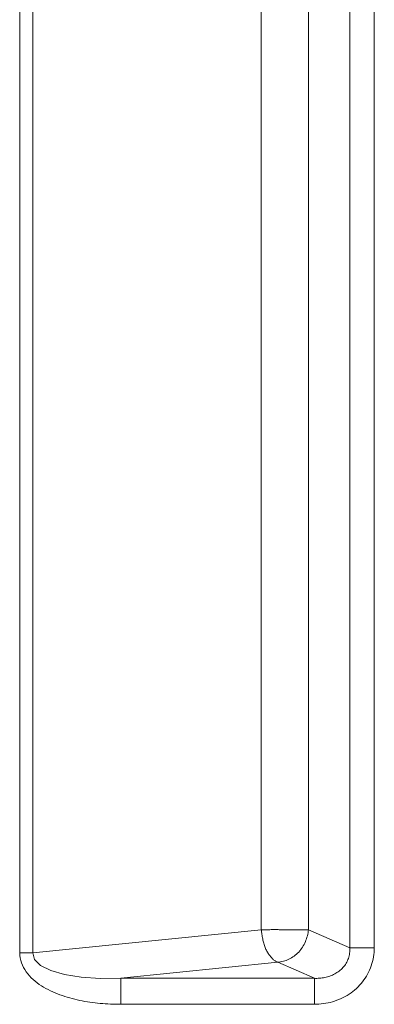
# Model space of a CAD drawing. Units: inches. Extents: x -271 to 309, y -137 to 137.
# Drawn here: x -265 to -264, y -32 to -29 of the extents above; entities that cross this region are included whole.
import ezdxf

# ---------------------------------------------------------------- set-up
doc = ezdxf.new("R2010")
doc.units = ezdxf.units.IN
doc.header["$MEASUREMENT"] = 0
doc.layers.add('Unnamed [1.1]', color=7, linetype='Continuous', lineweight=0)

msp = doc.modelspace()

# ---------------------------------------------------------------- linework, layer by layer
at = {"layer": 'Unnamed [1.1]', "color": 18, "linetype": 'Continuous', "lineweight": 0, "true_color": 0x000000}
for p, q in [((-265.2275319, -32.0463648), (-265.2275316, -20.2675161)), ((-265.1775319, -32.0463648), (-265.1775316, -20.2675161)), ((-263.9760151, -20.2870499), (-263.9760141, -32.026831)), ((-263.8832967, -20.2870499), (-263.8832957, -32.026831)), ((-264.3121368, -31.9582654), (-264.3121375, -20.3556153)), ((-264.1331215, -31.9582654), (-264.1331222, -20.3556153)), ((-264.3121368, -31.9582654), (-265.1775319, -32.0463648)), ((-263.9760141, -32.026831), (-264.1331215, -31.9582654)), ((-263.8832957, -32.026831), (-263.9760141, -32.026831)), ((-265.2275319, -32.0463648), (-265.1775319, -32.0463648)), ((-264.2494205, -32.0817924), (-264.8444696, -32.1423698)), ((-264.1106166, -32.1423698), (-264.2494205, -32.0817924)), ((-264.1106166, -32.1423698), (-264.8444696, -32.1423698)), ((-264.8444696, -32.1423698), (-264.8444696, -32.2408506)), ((-264.1106166, -32.2408506), (-264.1106166, -32.1423698)), ((-264.1106166, -32.2408506), (-264.8444696, -32.2408506))]:
    msp.add_line(p, q, dxfattribs=at)
at = {"layer": 'Unnamed [1.1]', "color": 18, "linetype": 'Continuous', "lineweight": 0, "true_color": 0x000000, "extrusion": (0, 0, -1)}
for points in [[(264.1331215, -31.9582654), (264.1348693, -31.9584379), (264.1367669, -31.95858), (264.1388105, -31.9586941), (264.1409962, -31.9587824), (264.14332, -31.9588475), (264.1457782, -31.9588916), (264.1483668, -31.9589171), (264.1510819, -31.9589263), (264.1539197, -31.9589216), (264.1568763, -31.9589053), (264.1599478, -31.9588798), (264.1631304, -31.9588474), (264.1664201, -31.9588106), (264.1698131, -31.9587716), (264.1733055, -31.9587328), (264.1768934, -31.9586965), (264.1805729, -31.9586651), (264.1843402, -31.958641), (264.1881914, -31.9586265), (264.1921226, -31.958624), (264.19613, -31.9586357), (264.2002095, -31.9586641), (264.2043575, -31.9587116), (264.2085699, -31.9587804), (264.2128345, -31.9588328), (264.2171386, -31.9588352), (264.2214776, -31.9587962), (264.225847, -31.9587243), (264.2302424, -31.958628), (264.2346591, -31.958516), (264.2390927, -31.9583967), (264.2435386, -31.9582788), (264.2479924, -31.9581706), (264.2524496, -31.9580809), (264.2569055, -31.9580181), (264.2613558, -31.9579909), (264.2657955, -31.9580046), (264.2702187, -31.9580526), (264.2746189, -31.9581251), (264.2789898, -31.9582123), (264.283325, -31.9583044), (264.2876181, -31.9583916), (264.2918628, -31.9584642), (264.2960527, -31.9585124), (264.3001814, -31.9585264), (264.3042426, -31.9584965), (264.3082298, -31.9584127), (264.3121368, -31.9582654)], [(264.1106166, -32.1423698), (264.1056809, -32.1425046), (264.1007219, -32.1424861), (264.0957476, -32.1423137), (264.090766, -32.1419862), (264.0857853, -32.141503), (264.0808134, -32.1408631), (264.0758584, -32.1400656), (264.0709285, -32.1391096), (264.0660316, -32.1379944), (264.0611758, -32.1367189), (264.0563692, -32.1352823), (264.0516199, -32.1336838), (264.0469359, -32.1319224), (264.0423253, -32.1299973), (264.0377961, -32.1279076), (264.0333564, -32.1256524), (264.0290143, -32.1232308), (264.0247778, -32.120642), (264.020655, -32.117885), (264.0166539, -32.1149591), (264.0127827, -32.1118633), (264.0090494, -32.1085967), (264.0054619, -32.1051585), (264.0020285, -32.1015477), (263.9987572, -32.0977636), (263.9956761, -32.0938006), (263.9928094, -32.089664), (263.9901592, -32.0853685), (263.9877277, -32.0809291), (263.9855169, -32.0763604), (263.9835289, -32.0716773), (263.9817659, -32.0668947), (263.98023, -32.0620275), (263.9789233, -32.0570903), (263.9778479, -32.0520982), (263.9770059, -32.0470658), (263.9763994, -32.0420081), (263.9760305, -32.0369398), (263.9759014, -32.0318758), (263.9760141, -32.026831)], [(264.1106166, -32.2408506), (264.1019327, -32.2406974), (264.0932539, -32.2402385), (264.0845918, -32.2394753), (264.0759583, -32.2384091), (264.0673652, -32.2370412), (264.0588241, -32.235373), (264.050347, -32.2334057), (264.0419456, -32.2311406), (264.0336317, -32.2285791), (264.025417, -32.2257225), (264.0173134, -32.222572), (264.0093326, -32.2191291), (264.0014865, -32.215395), (263.9937867, -32.211371), (263.9862451, -32.2070584), (263.9788735, -32.2024586), (263.9716836, -32.1975729), (263.9646872, -32.1924026), (263.9578962, -32.1869489), (263.9513222, -32.1812133), (263.9449975, -32.1752031), (263.9389499, -32.1689339), (263.9331843, -32.1624189), (263.9277061, -32.1556712), (263.9225201, -32.148704), (263.9176317, -32.1415305), (263.9130459, -32.1341639), (263.9087678, -32.1266175), (263.9048026, -32.1189043), (263.9011553, -32.1110377), (263.897831, -32.1030307), (263.894835, -32.0948966), (263.8921723, -32.0866486), (263.889848, -32.0782998), (263.8878672, -32.0698636), (263.8862351, -32.0613529), (263.8849568, -32.0527812), (263.8840374, -32.0441615), (263.883482, -32.035507), (263.8832957, -32.026831)], [(264.8444696, -32.2408506), (264.8541918, -32.2408006), (264.8639255, -32.2406484), (264.8736678, -32.2403905), (264.8834153, -32.2400237), (264.8931652, -32.2395445), (264.9029142, -32.2389497), (264.9126592, -32.2382359), (264.9223973, -32.2373997), (264.9321252, -32.2364378), (264.9418399, -32.2353467), (264.9515382, -32.2341233), (264.9612172, -32.232764), (264.9708736, -32.2312656), (264.9805044, -32.2296247), (264.9901064, -32.2278379), (264.9996767, -32.2259019), (265.009212, -32.2238134), (265.0187094, -32.2215689), (265.0281656, -32.2191652), (265.0375776, -32.2165988), (265.0469423, -32.2138664), (265.0562566, -32.2109647), (265.0655174, -32.2078903), (265.0747216, -32.2046399), (265.0838641, -32.2012078), (265.0929317, -32.1975797), (265.1019094, -32.1937388), (265.110782, -32.1896686), (265.1195343, -32.1853523), (265.1281513, -32.1807733), (265.1366177, -32.1759149), (265.1449185, -32.1707605), (265.1530385, -32.1652935), (265.1609626, -32.159497), (265.1686756, -32.1533546), (265.1761625, -32.1468495), (265.183365, -32.1399914), (265.1902019, -32.1328104), (265.1966236, -32.1253209), (265.2025804, -32.1175369), (265.2080225, -32.1094726), (265.2129003, -32.1011422), (265.217164, -32.0925598), (265.2207639, -32.0837397), (265.2236504, -32.074696), (265.2257737, -32.0654428), (265.2270841, -32.0559943), (265.2275319, -32.0463648)], [(265.1775319, -32.0463648), (265.1708462, -32.071181), (265.1479987, -32.0935682), (265.1099263, -32.1126087), (265.0581899, -32.1275217), (264.9949109, -32.1376957), (264.9226837, -32.1427137), (264.8444696, -32.1423698)]]:
    msp.add_lwpolyline(points, dxfattribs=at)
at = {"layer": 'Unnamed [1.1]', "color": 18, "linetype": 'Continuous', "lineweight": 0, "true_color": 0x000000}
for points in [[(-264.2494205, -32.0817924), (-264.2514085, -32.0810203), (-264.2534264, -32.0800915), (-264.2554703, -32.0790086), (-264.2575365, -32.0777744), (-264.2596212, -32.0763917), (-264.2617206, -32.074863), (-264.2638309, -32.0731912), (-264.2659483, -32.071379), (-264.2680691, -32.069429), (-264.2701895, -32.0673441), (-264.2723057, -32.0651269), (-264.2744139, -32.0627801), (-264.2765103, -32.0603065), (-264.2785911, -32.0577087), (-264.2806526, -32.0549896), (-264.282691, -32.0521518), (-264.2847025, -32.049198), (-264.2866833, -32.046131), (-264.2886297, -32.0429535), (-264.2905377, -32.0396682), (-264.2923694, -32.036274), (-264.2940921, -32.0327721), (-264.295711, -32.0291685), (-264.2972308, -32.0254694), (-264.2986568, -32.0216809), (-264.2999936, -32.017809), (-264.3012464, -32.0138599), (-264.3024201, -32.0098396), (-264.3035196, -32.0057543), (-264.3045499, -32.00161), (-264.3055159, -31.9974128), (-264.3064227, -31.9931689), (-264.3072751, -31.9888843), (-264.3080781, -31.9845652), (-264.3088367, -31.9802175), (-264.3095558, -31.9758475), (-264.3102404, -31.9714612), (-264.3108955, -31.9670647), (-264.311526, -31.9626641), (-264.3121368, -31.9582654)], [(-264.2494205, -32.0817924), (-264.2440712, -32.081221), (-264.2387092, -32.0803788), (-264.2333483, -32.0792704), (-264.2280023, -32.0779005), (-264.2226849, -32.0762738), (-264.2174101, -32.074395), (-264.2121915, -32.0722687), (-264.207043, -32.0698997), (-264.2019783, -32.0672926), (-264.1970114, -32.0644521), (-264.1921559, -32.0613829), (-264.1874256, -32.0580897), (-264.1828344, -32.0545772), (-264.1783961, -32.0508501), (-264.1741244, -32.046913), (-264.1700332, -32.0427706), (-264.1661344, -32.0384291), (-264.162433, -32.0339002), (-264.1589323, -32.0291974), (-264.1556353, -32.0243338), (-264.1525452, -32.0193227), (-264.1496653, -32.0141775), (-264.1469987, -32.0089113), (-264.1445485, -32.0035375), (-264.142318, -31.9980693), (-264.1403103, -31.99252), (-264.1385287, -31.986903), (-264.1369762, -31.9812314), (-264.135656, -31.9755186), (-264.1345714, -31.9697778), (-264.1337255, -31.9640223), (-264.1331215, -31.9582654)]]:
    msp.add_lwpolyline(points, dxfattribs=at)

doc.saveas('drawing.dxf')
